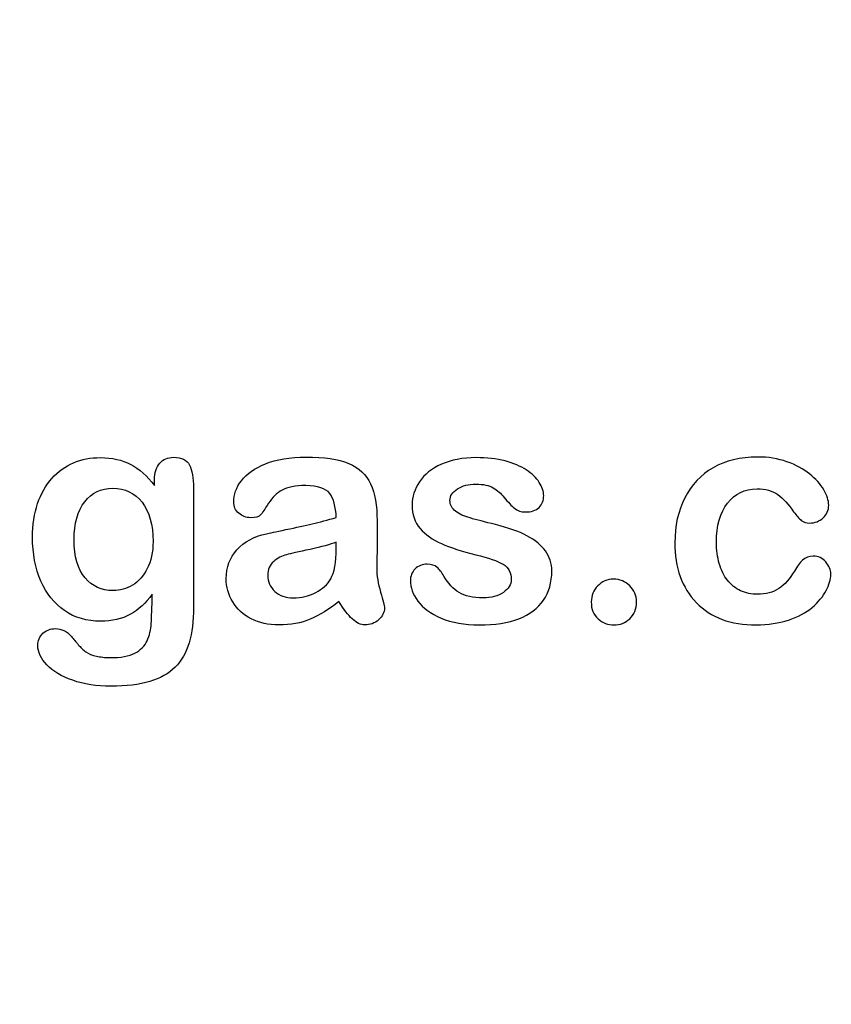
# Model space of a CAD drawing. Units: millimetres. Extents: x 0 to 414, y 0 to 204.
# Drawn here: x 258 to 276, y 0 to 22 of the extents above; entities that cross this region are included whole.
import ezdxf
from ezdxf import colors
from ezdxf.entities.mleader import LeaderData, LeaderLine
from ezdxf.math import Vec2, Vec3

# ---------------------------------------------------------------- set-up
doc = ezdxf.new("R2010")
doc.units = ezdxf.units.MM
doc.layers.add('Default', color=7, linetype='Continuous')
doc.layers.add('Predeterminado', color=7, linetype='Continuous')

# ---------------------------------------------------------------- blocks, each defined once
blk = doc.blocks.new('_DOT')
at = {"color": 0}
blk.add_line((0, 0), (-1, 0), dxfattribs=at)
at = {"color": 0, "const_width": 0.333}
blk.add_lwpolyline([(-0.1665, 0, 1), (0.1665, 0, 1)], format="xyb", close=True, dxfattribs=at)

msp = doc.modelspace()

# ---------------------------------------------------------------- linework, layer by layer
at = {"layer": 'Default', "color": 7, "linetype": 'Continuous'}
for points, knots in [([(260.8546, 8.9599), (260.7195, 8.7669), (260.5586, 8.6189), (260.3784, 8.5191), (260.1944, 8.4173), (259.9795, 8.3679), (259.4293, 8.3679), (259.1654, 8.4419), (258.9402, 8.5996), (258.718, 8.7551), (258.5412, 8.9664), (258.4222, 9.2463), (258.3038, 9.5246), (258.2388, 9.8415), (258.2388, 10.4754), (258.2774, 10.7199), (258.4254, 11.1575), (258.5284, 11.3409), (258.6635, 11.4889), (258.8017, 11.6402), (258.9595, 11.7527), (259.1365, 11.8299), (259.3122, 11.9066), (259.5097, 11.9425), (259.9795, 11.9425), (260.1982, 11.8911), (260.3849, 11.7945), (260.5728, 11.6973), (260.7452, 11.5436), (260.9061, 11.3312)], [0, 0, 0, 0, 0.08236943, 0.08236943, 0.08236943, 0.16902231, 0.16902231, 0.2723392, 0.2723392, 0.2723392, 0.37802298, 0.37802298, 0.37802298, 0.4977315, 0.4977315, 0.58671837, 0.58671837, 0.67570523, 0.67570523, 0.67570523, 0.74963664, 0.74963664, 0.74963664, 0.82281069, 0.82281069, 0.91150651, 0.91150651, 0.91150651, 1, 1, 1, 1]), ([(260.8546, 8.9599), (260.7195, 8.7669), (260.5586, 8.6189), (260.3784, 8.5191), (260.1944, 8.4173), (259.9795, 8.3679), (259.4293, 8.3679), (259.1654, 8.4419), (258.9402, 8.5996), (258.718, 8.7551), (258.5412, 8.9664), (258.4222, 9.2463), (258.3038, 9.5246), (258.2388, 9.8415), (258.2388, 10.4754), (258.2774, 10.7199), (258.4254, 11.1575), (258.5284, 11.3409), (258.6635, 11.4889), (258.8017, 11.6402), (258.9595, 11.7527), (259.1365, 11.8299), (259.3122, 11.9066), (259.5097, 11.9425), (259.9795, 11.9425), (260.1982, 11.8911), (260.3849, 11.7945), (260.5728, 11.6973), (260.7452, 11.5436), (260.9061, 11.3312)], [0, 0, 0, 0, 0.08236943, 0.08236943, 0.08236943, 0.16902231, 0.16902231, 0.2723392, 0.2723392, 0.2723392, 0.37802298, 0.37802298, 0.37802298, 0.4977315, 0.4977315, 0.58671837, 0.58671837, 0.67570523, 0.67570523, 0.67570523, 0.74963664, 0.74963664, 0.74963664, 0.82281069, 0.82281069, 0.91150651, 0.91150651, 0.91150651, 1, 1, 1, 1]), ([(260.9061, 11.3312), (260.9061, 11.373), (260.9061, 11.4149), (260.9061, 11.4567), (260.9061, 11.6111), (260.9447, 11.7334), (261.0219, 11.8203), (261.0975, 11.9054), (261.1989, 11.949), (261.4981, 11.949), (261.6139, 11.8911), (261.6719, 11.7785), (261.7311, 11.6633), (261.7587, 11.5017), (261.7587, 11.2862)], [0, 0, 0, 0, 0.070964, 0.070964, 0.070964, 0.2916609, 0.2916609, 0.2916609, 0.46455, 0.46455, 0.7147843, 0.7147843, 0.7147843, 1, 1, 1, 1]), ([(260.9061, 11.3312), (260.9061, 11.373), (260.9061, 11.4149), (260.9061, 11.4567), (260.9061, 11.6111), (260.9447, 11.7334), (261.0219, 11.8203), (261.0975, 11.9054), (261.1989, 11.949), (261.4981, 11.949), (261.6139, 11.8911), (261.6719, 11.7785), (261.7311, 11.6633), (261.7587, 11.5017), (261.7587, 11.2862)], [0, 0, 0, 0, 0.070964, 0.070964, 0.070964, 0.2916609, 0.2916609, 0.2916609, 0.46455, 0.46455, 0.7147843, 0.7147843, 0.7147843, 1, 1, 1, 1]), ([(264.8797, 10.6362), (264.8668, 10.8743), (264.8218, 11.0513), (264.7349, 11.1607), (264.6477, 11.2705), (264.4775, 11.328), (264.2105, 11.3312), (263.9821, 11.334), (263.8115, 11.2958), (263.6957, 11.2347), (263.581, 11.1742), (263.4833, 11.0738), (263.3997, 10.9451), (263.317, 10.8179), (263.2613, 10.7328), (263.1905, 10.6491), (263.1197, 10.6298), (262.9074, 10.6298), (262.8205, 10.662), (262.6725, 10.7907), (262.6371, 10.8743), (262.6371, 11.135), (262.6918, 11.2894), (262.8044, 11.4374), (262.9186, 11.5874), (263.0908, 11.7109), (263.567, 11.9039), (263.863, 11.9522), (264.2169, 11.9554), (264.6126, 11.959), (264.9248, 11.9072), (265.15, 11.8138), (265.3779, 11.7194), (265.5361, 11.5725), (265.6294, 11.3698), (265.7233, 11.1659), (265.771, 10.8969), (265.771, 10.3531), (265.771, 10.1729), (265.771, 10.0249), (265.771, 9.8769), (265.7677, 9.716), (265.7645, 9.5359), (265.7615, 9.3654), (265.7935, 9.1884), (265.8482, 9.005), (265.9031, 8.8207), (265.9318, 8.7057), (265.9318, 8.561), (265.89, 8.4773), (265.8031, 8.4001), (265.7161, 8.3227), (265.6165, 8.2875), (265.4106, 8.2875), (265.3205, 8.3325), (265.2272, 8.4194), (265.1372, 8.5032), (265.0406, 8.6285), (264.9376, 8.7958)], [0, 0, 0, 0, 0.0501182, 0.0501182, 0.0501182, 0.1017644, 0.1017644, 0.1017644, 0.149776, 0.149776, 0.149776, 0.187775, 0.187775, 0.187775, 0.2162352, 0.2162352, 0.2446953, 0.2446953, 0.2699029, 0.2699029, 0.2951104, 0.2951104, 0.3337095, 0.3337095, 0.3337095, 0.404292, 0.404292, 0.4748745, 0.4748745, 0.4748745, 0.5610902, 0.5610902, 0.5610902, 0.6218958, 0.6218958, 0.6218958, 0.6973268, 0.6973268, 0.7456613, 0.7456613, 0.7456613, 0.790061, 0.790061, 0.790061, 0.8390407, 0.8390407, 0.8390407, 0.8615197, 0.8615197, 0.8985439, 0.8985439, 0.8985439, 0.9303834, 0.9303834, 0.9567647, 0.9567647, 0.9567647, 1, 1, 1, 1]), ([(264.8797, 10.6362), (264.8668, 10.8743), (264.8218, 11.0513), (264.7349, 11.1607), (264.6477, 11.2705), (264.4775, 11.328), (264.2105, 11.3312), (263.9821, 11.334), (263.8115, 11.2958), (263.6957, 11.2347), (263.581, 11.1742), (263.4833, 11.0738), (263.3997, 10.9451), (263.317, 10.8179), (263.2613, 10.7328), (263.1905, 10.6491), (263.1197, 10.6298), (262.9074, 10.6298), (262.8205, 10.662), (262.6725, 10.7907), (262.6371, 10.8743), (262.6371, 11.135), (262.6918, 11.2894), (262.8044, 11.4374), (262.9186, 11.5874), (263.0908, 11.7109), (263.567, 11.9039), (263.863, 11.9522), (264.2169, 11.9554), (264.6126, 11.959), (264.9248, 11.9072), (265.15, 11.8138), (265.3779, 11.7194), (265.5361, 11.5725), (265.6294, 11.3698), (265.7233, 11.1659), (265.771, 10.8969), (265.771, 10.3531), (265.771, 10.1729), (265.771, 10.0249), (265.771, 9.8769), (265.7677, 9.716), (265.7645, 9.5359), (265.7615, 9.3654), (265.7935, 9.1884), (265.8482, 9.005), (265.9031, 8.8207), (265.9318, 8.7057), (265.9318, 8.561), (265.89, 8.4773), (265.8031, 8.4001), (265.7161, 8.3227), (265.6165, 8.2875), (265.4106, 8.2875), (265.3205, 8.3325), (265.2272, 8.4194), (265.1372, 8.5032), (265.0406, 8.6285), (264.9376, 8.7958)], [0, 0, 0, 0, 0.0501182, 0.0501182, 0.0501182, 0.1017644, 0.1017644, 0.1017644, 0.149776, 0.149776, 0.149776, 0.187775, 0.187775, 0.187775, 0.2162352, 0.2162352, 0.2446953, 0.2446953, 0.2699029, 0.2699029, 0.2951104, 0.2951104, 0.3337095, 0.3337095, 0.3337095, 0.404292, 0.404292, 0.4748745, 0.4748745, 0.4748745, 0.5610902, 0.5610902, 0.5610902, 0.6218958, 0.6218958, 0.6218958, 0.6973268, 0.6973268, 0.7456613, 0.7456613, 0.7456613, 0.790061, 0.790061, 0.790061, 0.8390407, 0.8390407, 0.8390407, 0.8615197, 0.8615197, 0.8985439, 0.8985439, 0.8985439, 0.9303834, 0.9303834, 0.9567647, 0.9567647, 0.9567647, 1, 1, 1, 1]), ([(269.5901, 9.4683), (269.5901, 9.2173), (269.529, 9.005), (269.4067, 8.828), (269.2855, 8.6525), (269.1075, 8.5159), (268.8726, 8.4226), (268.6361, 8.3286), (268.345, 8.2875), (267.6822, 8.2875), (267.4054, 8.3357), (266.9421, 8.5352), (266.7716, 8.6575), (266.6622, 8.8087), (266.5543, 8.9578), (266.4981, 9.1047), (266.4981, 9.3525), (266.5335, 9.4393), (266.6011, 9.5101), (266.6686, 9.5808), (266.7619, 9.6131), (266.9614, 9.6131), (267.0354, 9.5906), (267.0869, 9.5455), (267.1366, 9.5021), (267.1834, 9.4361), (267.2317, 9.3525), (267.3238, 9.1928), (267.4344, 9.0725), (267.6918, 8.9181), (267.8656, 8.8763), (268.0876, 8.8795), (268.2677, 8.8821), (268.4157, 8.9181), (268.5316, 8.9985), (268.6459, 9.0779), (268.7053, 9.1691), (268.7053, 9.4265), (268.6442, 9.5423), (268.5251, 9.6131), (268.4047, 9.6847), (268.2066, 9.7546), (267.9331, 9.8222), (267.6248, 9.8984), (267.3701, 9.9767), (267.177, 10.0635), (266.9852, 10.1499), (266.8263, 10.2566), (266.5946, 10.5333), (266.5367, 10.7038), (266.5367, 11.0867), (266.5914, 11.254), (266.6976, 11.4149), (266.8048, 11.5772), (266.9647, 11.7045), (267.177, 11.7978), (267.3878, 11.8904), (267.6403, 11.9425), (268.1712, 11.9425), (268.3804, 11.9168), (268.7536, 11.8203), (268.908, 11.7559), (269.0303, 11.6755), (269.1563, 11.5926), (269.2523, 11.5017), (269.381, 11.3023), (269.4132, 11.2057), (269.4132, 11.0063), (269.3778, 10.9226), (269.3102, 10.855), (269.241, 10.7859), (269.1397, 10.7553), (268.9177, 10.7553), (268.8372, 10.781), (268.7729, 10.8357), (268.7101, 10.8891), (268.6345, 10.9676), (268.5477, 11.0738), (268.478, 11.159), (268.3997, 11.2315), (268.3096, 11.283), (268.2157, 11.3366), (268.0908, 11.3634), (267.769, 11.3634), (267.6339, 11.328), (267.5277, 11.2604), (267.4178, 11.1905), (267.3636, 11.106), (267.3636, 10.9097), (267.4054, 10.8325), (267.4827, 10.7714), (267.5619, 10.7087), (267.6693, 10.662), (267.8044, 10.6234), (267.9404, 10.5845), (268.123, 10.5365), (268.3578, 10.4786), (268.6374, 10.4096), (268.8694, 10.3306), (269.0464, 10.2373), (269.2259, 10.1426), (269.3585, 10.0314), (269.4518, 9.9027), (269.5436, 9.7761), (269.5901, 9.6324), (269.5901, 9.4683)], [0, 0, 0, 0, 0.034827, 0.034827, 0.034827, 0.0698548, 0.0698548, 0.0698548, 0.1116522, 0.1116522, 0.1518574, 0.1518574, 0.1920626, 0.1920626, 0.1920626, 0.2161216, 0.2161216, 0.2314785, 0.2314785, 0.2314785, 0.2459566, 0.2459566, 0.2586799, 0.2586799, 0.2586799, 0.2711536, 0.2711536, 0.2711536, 0.2978275, 0.2978275, 0.3245014, 0.3245014, 0.3245014, 0.3485173, 0.3485173, 0.3485173, 0.363811, 0.363811, 0.3867515, 0.3867515, 0.3867515, 0.4191686, 0.4191686, 0.4191686, 0.4600729, 0.4600729, 0.4600729, 0.4898316, 0.4898316, 0.5195903, 0.5195903, 0.5460424, 0.5460424, 0.5460424, 0.5780693, 0.5780693, 0.5780693, 0.6162587, 0.6162587, 0.6465612, 0.6465612, 0.6768636, 0.6768636, 0.6768636, 0.6931582, 0.6931582, 0.7094529, 0.7094529, 0.727995, 0.727995, 0.727995, 0.7453216, 0.7453216, 0.7578833, 0.7578833, 0.7578833, 0.7747743, 0.7747743, 0.7747743, 0.7911778, 0.7911778, 0.7911778, 0.8116872, 0.8116872, 0.8330338, 0.8330338, 0.8330338, 0.8489635, 0.8489635, 0.8633998, 0.8633998, 0.8633998, 0.8817429, 0.8817429, 0.8817429, 0.9111883, 0.9111883, 0.9111883, 0.9488307, 0.9488307, 0.9488307, 0.9761288, 0.9761288, 0.9761288, 1, 1, 1, 1]), ([(269.5901, 9.4683), (269.5901, 9.2173), (269.529, 9.005), (269.4067, 8.828), (269.2855, 8.6525), (269.1075, 8.5159), (268.8726, 8.4226), (268.6361, 8.3286), (268.345, 8.2875), (267.6822, 8.2875), (267.4054, 8.3357), (266.9421, 8.5352), (266.7716, 8.6575), (266.6622, 8.8087), (266.5543, 8.9578), (266.4981, 9.1047), (266.4981, 9.3525), (266.5335, 9.4393), (266.6011, 9.5101), (266.6686, 9.5808), (266.7619, 9.6131), (266.9614, 9.6131), (267.0354, 9.5906), (267.0869, 9.5455), (267.1366, 9.5021), (267.1834, 9.4361), (267.2317, 9.3525), (267.3238, 9.1928), (267.4344, 9.0725), (267.6918, 8.9181), (267.8656, 8.8763), (268.0876, 8.8795), (268.2677, 8.8821), (268.4157, 8.9181), (268.5316, 8.9985), (268.6459, 9.0779), (268.7053, 9.1691), (268.7053, 9.4265), (268.6442, 9.5423), (268.5251, 9.6131), (268.4047, 9.6847), (268.2066, 9.7546), (267.9331, 9.8222), (267.6248, 9.8984), (267.3701, 9.9767), (267.177, 10.0635), (266.9852, 10.1499), (266.8263, 10.2566), (266.5946, 10.5333), (266.5367, 10.7038), (266.5367, 11.0867), (266.5914, 11.254), (266.6976, 11.4149), (266.8048, 11.5772), (266.9647, 11.7045), (267.177, 11.7978), (267.3878, 11.8904), (267.6403, 11.9425), (268.1712, 11.9425), (268.3804, 11.9168), (268.7536, 11.8203), (268.908, 11.7559), (269.0303, 11.6755), (269.1563, 11.5926), (269.2523, 11.5017), (269.381, 11.3023), (269.4132, 11.2057), (269.4132, 11.0063), (269.3778, 10.9226), (269.3102, 10.855), (269.241, 10.7859), (269.1397, 10.7553), (268.9177, 10.7553), (268.8372, 10.781), (268.7729, 10.8357), (268.7101, 10.8891), (268.6345, 10.9676), (268.5477, 11.0738), (268.478, 11.159), (268.3997, 11.2315), (268.3096, 11.283), (268.2157, 11.3366), (268.0908, 11.3634), (267.769, 11.3634), (267.6339, 11.328), (267.5277, 11.2604), (267.4178, 11.1905), (267.3636, 11.106), (267.3636, 10.9097), (267.4054, 10.8325), (267.4827, 10.7714), (267.5619, 10.7087), (267.6693, 10.662), (267.8044, 10.6234), (267.9404, 10.5845), (268.123, 10.5365), (268.3578, 10.4786), (268.6374, 10.4096), (268.8694, 10.3306), (269.0464, 10.2373), (269.2259, 10.1426), (269.3585, 10.0314), (269.4518, 9.9027), (269.5436, 9.7761), (269.5901, 9.6324), (269.5901, 9.4683)], [0, 0, 0, 0, 0.034827, 0.034827, 0.034827, 0.0698548, 0.0698548, 0.0698548, 0.1116522, 0.1116522, 0.1518574, 0.1518574, 0.1920626, 0.1920626, 0.1920626, 0.2161216, 0.2161216, 0.2314785, 0.2314785, 0.2314785, 0.2459566, 0.2459566, 0.2586799, 0.2586799, 0.2586799, 0.2711536, 0.2711536, 0.2711536, 0.2978275, 0.2978275, 0.3245014, 0.3245014, 0.3245014, 0.3485173, 0.3485173, 0.3485173, 0.363811, 0.363811, 0.3867515, 0.3867515, 0.3867515, 0.4191686, 0.4191686, 0.4191686, 0.4600729, 0.4600729, 0.4600729, 0.4898316, 0.4898316, 0.5195903, 0.5195903, 0.5460424, 0.5460424, 0.5460424, 0.5780693, 0.5780693, 0.5780693, 0.6162587, 0.6162587, 0.6465612, 0.6465612, 0.6768636, 0.6768636, 0.6768636, 0.6931582, 0.6931582, 0.7094529, 0.7094529, 0.727995, 0.727995, 0.727995, 0.7453216, 0.7453216, 0.7578833, 0.7578833, 0.7578833, 0.7747743, 0.7747743, 0.7747743, 0.7911778, 0.7911778, 0.7911778, 0.8116872, 0.8116872, 0.8330338, 0.8330338, 0.8330338, 0.8489635, 0.8489635, 0.8633998, 0.8633998, 0.8633998, 0.8817429, 0.8817429, 0.8817429, 0.9111883, 0.9111883, 0.9111883, 0.9488307, 0.9488307, 0.9488307, 0.9761288, 0.9761288, 0.9761288, 1, 1, 1, 1]), ([(275.6873, 9.3975), (275.6873, 9.2849), (275.6551, 9.1626), (275.5876, 9.0371), (275.5186, 8.9092), (275.417, 8.7862), (275.2819, 8.6703), (275.1449, 8.5529), (274.9698, 8.4612), (274.7607, 8.3936), (274.5506, 8.3258), (274.3166, 8.2875), (273.4994, 8.2875), (273.065, 8.4483), (272.7497, 8.7733), (272.436, 9.0967), (272.28, 9.5359), (272.28, 10.4496), (272.3508, 10.7778), (272.6403, 11.3441), (272.8462, 11.5661), (273.1165, 11.7205), (273.3892, 11.8764), (273.7118, 11.9522), (274.0882, 11.9554), (274.3198, 11.9574), (274.5354, 11.92), (274.7285, 11.8525), (274.9254, 11.7835), (275.0888, 11.6948), (275.224, 11.5854), (275.3575, 11.4773), (275.4621, 11.3634), (275.5329, 11.2411), (275.6045, 11.1175), (275.6423, 11.0063), (275.6423, 10.7907), (275.6004, 10.7006), (275.4396, 10.5526), (275.343, 10.514), (275.1532, 10.514), (275.0921, 10.5333), (275.0438, 10.5719), (274.9936, 10.6121), (274.9376, 10.6716), (274.8765, 10.7585), (274.7615, 10.9219), (274.6513, 11.0513), (274.4132, 11.2186), (274.2587, 11.2604), (273.8083, 11.2604), (273.5959, 11.1575), (273.4318, 10.9483), (273.269, 10.7408), (273.1873, 10.4561), (273.1873, 9.9252), (273.2098, 9.7675), (273.2935, 9.4844), (273.3514, 9.3621), (273.5123, 9.1626), (273.6056, 9.0854), (273.8308, 8.9824), (273.9531, 8.9567), (274.2684, 8.9567), (274.4228, 8.9985), (274.6802, 9.1658), (274.7928, 9.2945), (274.8926, 9.4651), (274.9514, 9.5656), (275.0052, 9.6452), (275.1339, 9.7611), (275.2111, 9.79), (275.4138, 9.79), (275.5071, 9.7482), (275.5779, 9.6646), (275.65, 9.5793), (275.6873, 9.4908), (275.6873, 9.3975)], [0, 0, 0, 0, 0.0215444, 0.0215444, 0.0215444, 0.0489315, 0.0489315, 0.0489315, 0.0828109, 0.0828109, 0.0828109, 0.1219022, 0.1219022, 0.2053934, 0.2053934, 0.2053934, 0.2872007, 0.2872007, 0.3420596, 0.3420596, 0.3969186, 0.3969186, 0.3969186, 0.454572, 0.454572, 0.454572, 0.4917453, 0.4917453, 0.4917453, 0.5240101, 0.5240101, 0.5240101, 0.5505378, 0.5505378, 0.5505378, 0.5687732, 0.5687732, 0.5875613, 0.5875613, 0.6063493, 0.6063493, 0.6183527, 0.6183527, 0.6183527, 0.6326943, 0.6326943, 0.6326943, 0.6613538, 0.6613538, 0.6900134, 0.6900134, 0.7317456, 0.7317456, 0.7317456, 0.7803816, 0.7803816, 0.8033968, 0.8033968, 0.826412, 0.826412, 0.8494272, 0.8494272, 0.8724425, 0.8724425, 0.9031294, 0.9031294, 0.9338164, 0.9338164, 0.9338164, 0.9493777, 0.9493777, 0.9649389, 0.9649389, 0.9831831, 0.9831831, 0.9831831, 1, 1, 1, 1]), ([(275.6873, 9.3975), (275.6873, 9.2849), (275.6551, 9.1626), (275.5876, 9.0371), (275.5186, 8.9092), (275.417, 8.7862), (275.2819, 8.6703), (275.1449, 8.5529), (274.9698, 8.4612), (274.7607, 8.3936), (274.5506, 8.3258), (274.3166, 8.2875), (273.4994, 8.2875), (273.065, 8.4483), (272.7497, 8.7733), (272.436, 9.0967), (272.28, 9.5359), (272.28, 10.4496), (272.3508, 10.7778), (272.6403, 11.3441), (272.8462, 11.5661), (273.1165, 11.7205), (273.3892, 11.8764), (273.7118, 11.9522), (274.0882, 11.9554), (274.3198, 11.9574), (274.5354, 11.92), (274.7285, 11.8525), (274.9254, 11.7835), (275.0888, 11.6948), (275.224, 11.5854), (275.3575, 11.4773), (275.4621, 11.3634), (275.5329, 11.2411), (275.6045, 11.1175), (275.6423, 11.0063), (275.6423, 10.7907), (275.6004, 10.7006), (275.4396, 10.5526), (275.343, 10.514), (275.1532, 10.514), (275.0921, 10.5333), (275.0438, 10.5719), (274.9936, 10.6121), (274.9376, 10.6716), (274.8765, 10.7585), (274.7615, 10.9219), (274.6513, 11.0513), (274.4132, 11.2186), (274.2587, 11.2604), (273.8083, 11.2604), (273.5959, 11.1575), (273.4318, 10.9483), (273.269, 10.7408), (273.1873, 10.4561), (273.1873, 9.9252), (273.2098, 9.7675), (273.2935, 9.4844), (273.3514, 9.3621), (273.5123, 9.1626), (273.6056, 9.0854), (273.8308, 8.9824), (273.9531, 8.9567), (274.2684, 8.9567), (274.4228, 8.9985), (274.6802, 9.1658), (274.7928, 9.2945), (274.8926, 9.4651), (274.9514, 9.5656), (275.0052, 9.6452), (275.1339, 9.7611), (275.2111, 9.79), (275.4138, 9.79), (275.5071, 9.7482), (275.5779, 9.6646), (275.65, 9.5793), (275.6873, 9.4908), (275.6873, 9.3975)], [0, 0, 0, 0, 0.0215444, 0.0215444, 0.0215444, 0.0489315, 0.0489315, 0.0489315, 0.0828109, 0.0828109, 0.0828109, 0.1219022, 0.1219022, 0.2053934, 0.2053934, 0.2053934, 0.2872007, 0.2872007, 0.3420596, 0.3420596, 0.3969186, 0.3969186, 0.3969186, 0.454572, 0.454572, 0.454572, 0.4917453, 0.4917453, 0.4917453, 0.5240101, 0.5240101, 0.5240101, 0.5505378, 0.5505378, 0.5505378, 0.5687732, 0.5687732, 0.5875613, 0.5875613, 0.6063493, 0.6063493, 0.6183527, 0.6183527, 0.6183527, 0.6326943, 0.6326943, 0.6326943, 0.6613538, 0.6613538, 0.6900134, 0.6900134, 0.7317456, 0.7317456, 0.7317456, 0.7803816, 0.7803816, 0.8033968, 0.8033968, 0.826412, 0.826412, 0.8494272, 0.8494272, 0.8724425, 0.8724425, 0.9031294, 0.9031294, 0.9338164, 0.9338164, 0.9338164, 0.9493777, 0.9493777, 0.9649389, 0.9649389, 0.9831831, 0.9831831, 0.9831831, 1, 1, 1, 1]), ([(261.7587, 11.2862), (261.7587, 10.4142), (261.7587, 9.5423), (261.7587, 8.6703), (261.7587, 8.3711), (261.7266, 8.1137), (261.5979, 7.6826), (261.4949, 7.5056), (261.3565, 7.364), (261.2166, 7.2209), (261.0284, 7.1195), (260.8031, 7.0519), (260.5741, 6.9832), (260.2915, 6.949), (259.6416, 6.949), (259.3649, 6.9908), (259.1172, 7.0777), (258.8751, 7.1625), (258.686, 7.2772), (258.5541, 7.4155), (258.4238, 7.5522), (258.3546, 7.6922), (258.3546, 7.9464), (258.3932, 8.0333), (258.4672, 8.1041), (258.5429, 8.1765), (258.6345, 8.207), (258.8726, 8.207), (258.9885, 8.1523), (259.0882, 8.0365), (259.139, 7.9775), (259.1879, 7.9175), (259.2394, 7.8563), (259.2896, 7.7968), (259.3456, 7.7437), (259.4067, 7.6987), (259.4684, 7.6532), (259.5451, 7.6247), (259.6352, 7.6054), (259.7229, 7.5866), (259.8218, 7.5732), (260.1693, 7.5732), (260.3495, 7.6054), (260.4749, 7.6697), (260.603, 7.7354), (260.6937, 7.8274), (260.7967, 8.059), (260.8289, 8.1845), (260.8353, 8.3164), (260.8419, 8.4517), (260.8514, 8.6639), (260.8546, 8.9599)], [0, 0, 0, 0, 0.2274455, 0.2274455, 0.2274455, 0.2884165, 0.2884165, 0.3493875, 0.3493875, 0.3493875, 0.4052269, 0.4052269, 0.4052269, 0.4832048, 0.4832048, 0.5538263, 0.5538263, 0.5538263, 0.611446, 0.611446, 0.611446, 0.6499095, 0.6499095, 0.6789709, 0.6789709, 0.6789709, 0.7061203, 0.7061203, 0.7398513, 0.7398513, 0.7398513, 0.7603047, 0.7603047, 0.7603047, 0.7803398, 0.7803398, 0.7803398, 0.8019583, 0.8019583, 0.8019583, 0.8260626, 0.8260626, 0.8763375, 0.8763375, 0.8763375, 0.9101783, 0.9101783, 0.9440191, 0.9440191, 0.9440191, 1, 1, 1, 1]), ([(261.7587, 11.2862), (261.7587, 10.4142), (261.7587, 9.5423), (261.7587, 8.6703), (261.7587, 8.3711), (261.7266, 8.1137), (261.5979, 7.6826), (261.4949, 7.5056), (261.3565, 7.364), (261.2166, 7.2209), (261.0284, 7.1195), (260.8031, 7.0519), (260.5741, 6.9832), (260.2915, 6.949), (259.6416, 6.949), (259.3649, 6.9908), (259.1172, 7.0777), (258.8751, 7.1625), (258.686, 7.2772), (258.5541, 7.4155), (258.4238, 7.5522), (258.3546, 7.6922), (258.3546, 7.9464), (258.3932, 8.0333), (258.4672, 8.1041), (258.5429, 8.1765), (258.6345, 8.207), (258.8726, 8.207), (258.9885, 8.1523), (259.0882, 8.0365), (259.139, 7.9775), (259.1879, 7.9175), (259.2394, 7.8563), (259.2896, 7.7968), (259.3456, 7.7437), (259.4067, 7.6987), (259.4684, 7.6532), (259.5451, 7.6247), (259.6352, 7.6054), (259.7229, 7.5866), (259.8218, 7.5732), (260.1693, 7.5732), (260.3495, 7.6054), (260.4749, 7.6697), (260.603, 7.7354), (260.6937, 7.8274), (260.7967, 8.059), (260.8289, 8.1845), (260.8353, 8.3164), (260.8419, 8.4517), (260.8514, 8.6639), (260.8546, 8.9599)], [0, 0, 0, 0, 0.2274455, 0.2274455, 0.2274455, 0.2884165, 0.2884165, 0.3493875, 0.3493875, 0.3493875, 0.4052269, 0.4052269, 0.4052269, 0.4832048, 0.4832048, 0.5538263, 0.5538263, 0.5538263, 0.611446, 0.611446, 0.611446, 0.6499095, 0.6499095, 0.6789709, 0.6789709, 0.6789709, 0.7061203, 0.7061203, 0.7398513, 0.7398513, 0.7398513, 0.7603047, 0.7603047, 0.7603047, 0.7803398, 0.7803398, 0.7803398, 0.8019583, 0.8019583, 0.8019583, 0.8260626, 0.8260626, 0.8763375, 0.8763375, 0.8763375, 0.9101783, 0.9101783, 0.9440191, 0.9440191, 0.9440191, 1, 1, 1, 1]), ([(259.1493, 10.144), (259.1493, 9.7804), (259.2266, 9.5037), (259.3874, 9.3171), (259.5469, 9.132), (259.751, 9.0371), (260.15, 9.0371), (260.2915, 9.0758), (260.4235, 9.1562), (260.5577, 9.2381), (260.6648, 9.3589), (260.8321, 9.6806), (260.8739, 9.8769), (260.8739, 10.4754), (260.7935, 10.7617), (260.6326, 10.9676), (260.4733, 11.1716), (260.2594, 11.2733), (259.7381, 11.2733), (259.5354, 11.1736), (259.381, 10.9773), (259.2281, 10.783), (259.1493, 10.5043), (259.1493, 10.144)], [0, 0, 0, 0, 0.1382967, 0.1382967, 0.1382967, 0.2513409, 0.2513409, 0.318008, 0.318008, 0.318008, 0.4063155, 0.4063155, 0.494623, 0.494623, 0.6344432, 0.6344432, 0.6344432, 0.7492958, 0.7492958, 0.861347, 0.861347, 0.861347, 1, 1, 1, 1]), ([(259.1493, 10.144), (259.1493, 9.7804), (259.2266, 9.5037), (259.3874, 9.3171), (259.5469, 9.132), (259.751, 9.0371), (260.15, 9.0371), (260.2915, 9.0758), (260.4235, 9.1562), (260.5577, 9.2381), (260.6648, 9.3589), (260.8321, 9.6806), (260.8739, 9.8769), (260.8739, 10.4754), (260.7935, 10.7617), (260.6326, 10.9676), (260.4733, 11.1716), (260.2594, 11.2733), (259.7381, 11.2733), (259.5354, 11.1736), (259.381, 10.9773), (259.2281, 10.783), (259.1493, 10.5043), (259.1493, 10.144)], [0, 0, 0, 0, 0.1382967, 0.1382967, 0.1382967, 0.2513409, 0.2513409, 0.318008, 0.318008, 0.318008, 0.4063155, 0.4063155, 0.494623, 0.494623, 0.6344432, 0.6344432, 0.6344432, 0.7492958, 0.7492958, 0.861347, 0.861347, 0.861347, 1, 1, 1, 1]), ([(264.9376, 8.7958), (264.7221, 8.6253), (264.5129, 8.4998), (264.3102, 8.4129), (264.1087, 8.3266), (263.8791, 8.2875), (263.3964, 8.2875), (263.1937, 8.3325), (263.0168, 8.4226), (262.8411, 8.5121), (262.7111, 8.6382), (262.6146, 8.7926), (262.5175, 8.9479), (262.473, 9.1176), (262.473, 9.5455), (262.5535, 9.7546), (262.7079, 9.9284), (262.8638, 10.1037), (263.0811, 10.218), (263.3546, 10.2791), (263.4125, 10.292), (263.5541, 10.3209), (263.7793, 10.3692), (264.0039, 10.4173), (264.1976, 10.4561), (264.3553, 10.4947), (264.5159, 10.534), (264.6931, 10.5815), (264.8797, 10.6362)], [0, 0, 0, 0, 0.1197354, 0.1197354, 0.1197354, 0.2335415, 0.2335415, 0.3358228, 0.3358228, 0.3358228, 0.4257241, 0.4257241, 0.4257241, 0.5106911, 0.5106911, 0.6239804, 0.6239804, 0.6239804, 0.7454901, 0.7454901, 0.7454901, 0.8160106, 0.8160106, 0.8160106, 0.9117571, 0.9117571, 0.9117571, 1, 1, 1, 1]), ([(264.9376, 8.7958), (264.7221, 8.6253), (264.5129, 8.4998), (264.3102, 8.4129), (264.1087, 8.3266), (263.8791, 8.2875), (263.3964, 8.2875), (263.1937, 8.3325), (263.0168, 8.4226), (262.8411, 8.5121), (262.7111, 8.6382), (262.6146, 8.7926), (262.5175, 8.9479), (262.473, 9.1176), (262.473, 9.5455), (262.5535, 9.7546), (262.7079, 9.9284), (262.8638, 10.1037), (263.0811, 10.218), (263.3546, 10.2791), (263.4125, 10.292), (263.5541, 10.3209), (263.7793, 10.3692), (264.0039, 10.4173), (264.1976, 10.4561), (264.3553, 10.4947), (264.5159, 10.534), (264.6931, 10.5815), (264.8797, 10.6362)], [0, 0, 0, 0, 0.1197354, 0.1197354, 0.1197354, 0.2335415, 0.2335415, 0.3358228, 0.3358228, 0.3358228, 0.4257241, 0.4257241, 0.4257241, 0.5106911, 0.5106911, 0.6239804, 0.6239804, 0.6239804, 0.7454901, 0.7454901, 0.7454901, 0.8160106, 0.8160106, 0.8160106, 0.9117571, 0.9117571, 0.9117571, 1, 1, 1, 1]), ([(264.8797, 10.0925), (264.7478, 10.0442), (264.558, 9.9927), (264.307, 9.938), (264.0567, 9.8835), (263.8855, 9.8447), (263.789, 9.8222), (263.6917, 9.7995), (263.5991, 9.745), (263.5123, 9.6742), (263.4238, 9.6021), (263.3804, 9.4972), (263.3804, 9.2302), (263.4318, 9.1144), (263.5348, 9.0211)], [0, 0, 0, 0, 0.27253326, 0.27253326, 0.27253326, 0.51624785, 0.51624785, 0.51624785, 0.66156413, 0.66156413, 0.66156413, 0.82466575, 0.82466575, 1, 1, 1, 1]), ([(264.8797, 10.0925), (264.7478, 10.0442), (264.558, 9.9927), (264.307, 9.938), (264.0567, 9.8835), (263.8855, 9.8447), (263.789, 9.8222), (263.6917, 9.7995), (263.5991, 9.745), (263.5123, 9.6742), (263.4238, 9.6021), (263.3804, 9.4972), (263.3804, 9.2302), (263.4318, 9.1144), (263.5348, 9.0211)], [0, 0, 0, 0, 0.27253326, 0.27253326, 0.27253326, 0.51624785, 0.51624785, 0.51624785, 0.66156413, 0.66156413, 0.66156413, 0.82466575, 0.82466575, 1, 1, 1, 1]), ([(263.5348, 9.0211), (263.6394, 8.9263), (263.7729, 8.8763), (263.937, 8.8795), (264.1138, 8.883), (264.278, 8.9149), (264.4293, 8.9953), (264.5766, 9.0737), (264.6899, 9.1723), (264.7574, 9.2945), (264.8335, 9.4321), (264.8797, 9.6517), (264.8797, 9.9638), (264.8797, 10.0067), (264.8797, 10.0496), (264.8797, 10.0925)], [0, 0, 0, 0, 0.1975128, 0.1975128, 0.1975128, 0.4281394, 0.4281394, 0.4281394, 0.6315955, 0.6315955, 0.6315955, 0.9419112, 0.9419112, 0.9419112, 1, 1, 1, 1]), ([(263.5348, 9.0211), (263.6394, 8.9263), (263.7729, 8.8763), (263.937, 8.8795), (264.1138, 8.883), (264.278, 8.9149), (264.4293, 8.9953), (264.5766, 9.0737), (264.6899, 9.1723), (264.7574, 9.2945), (264.8335, 9.4321), (264.8797, 9.6517), (264.8797, 9.9638), (264.8797, 10.0067), (264.8797, 10.0496), (264.8797, 10.0925)], [0, 0, 0, 0, 0.1975128, 0.1975128, 0.1975128, 0.4281394, 0.4281394, 0.4281394, 0.6315955, 0.6315955, 0.6315955, 0.9419112, 0.9419112, 0.9419112, 1, 1, 1, 1]), ([(270.9511, 8.2875), (270.816, 8.2875), (270.7002, 8.3325), (270.6004, 8.4194), (270.4991, 8.5076), (270.4524, 8.6317), (270.4524, 8.9277), (270.5007, 9.0436), (270.6873, 9.2366), (270.8031, 9.2849), (270.9415, 9.2881), (271.0797, 9.2913), (271.1957, 9.2366), (271.2922, 9.1433), (271.392, 9.0468), (271.4402, 8.9277), (271.4402, 8.635), (271.3919, 8.5127), (271.2922, 8.4226), (271.1942, 8.3341), (271.0831, 8.2875), (270.9511, 8.2875)], [0, 0, 0, 0, 0.1220632, 0.1220632, 0.1220632, 0.2632384, 0.2632384, 0.3818255, 0.3818255, 0.5004126, 0.5004126, 0.5004126, 0.6246429, 0.6246429, 0.6246429, 0.7426495, 0.7426495, 0.8803239, 0.8803239, 0.8803239, 1, 1, 1, 1]), ([(270.9511, 8.2875), (270.816, 8.2875), (270.7002, 8.3325), (270.6004, 8.4194), (270.4991, 8.5076), (270.4524, 8.6317), (270.4524, 8.9277), (270.5007, 9.0436), (270.6873, 9.2366), (270.8031, 9.2849), (270.9415, 9.2881), (271.0797, 9.2913), (271.1957, 9.2366), (271.2922, 9.1433), (271.392, 9.0468), (271.4402, 8.9277), (271.4402, 8.635), (271.3919, 8.5127), (271.2922, 8.4226), (271.1942, 8.3341), (271.0831, 8.2875), (270.9511, 8.2875)], [0, 0, 0, 0, 0.1220632, 0.1220632, 0.1220632, 0.2632384, 0.2632384, 0.3818255, 0.3818255, 0.5004126, 0.5004126, 0.5004126, 0.6246429, 0.6246429, 0.6246429, 0.7426495, 0.7426495, 0.8803239, 0.8803239, 0.8803239, 1, 1, 1, 1])]:
    msp.add_open_spline(points, degree=3, knots=knots, dxfattribs=at)

# ---------------------------------------------------------------- leaders
at = {"layer": 'Predeterminado', "color": 7, "linetype": 'Continuous'}
ml = msp.add_multileader_mtext('Standard', dxfattribs=at)
ml.set_content('{\\pxsm0.9;\\fCalibri|b0||i0||c0|p34;\\W1.;Documento no contractual - Document no contractual - Non-contractual document - Non-contractual document - Documento não contratual\\P}', color=256)
ml.set_leader_properties()
ml.set_arrow_properties(name='DOT')
ml.build(insert=Vec2(0, 0))
ml.multileader.update_dxf_attribs({"leader_type": 0, "has_text_frame": 1, "dogleg_length": 0, "arrow_head_size": 1.8})
ctx = ml.context
ctx.base_point, ctx.char_height, ctx.arrow_head_size, ctx.plane_x_axis, ctx.plane_y_axis = Vec3(306.2266, 35.1338), 1.8, 1.8, Vec3(0, 1), Vec3(-1, 0)
notes = []
notes.append((ctx, [(0, (0, 0, 0), (0, 0), (1, 0), 1, [])]))
ctx.mtext.insert, ctx.mtext.text_direction, ctx.mtext.rotation = Vec3(305.3266, 37.1338), Vec3(0, 1), 1.5707963
ml = msp.add_multileader_mtext('Standard', dxfattribs=at)
ml.set_content('{\\pxsm0.9;\\fArial|b0||i0||c0|p34;\\W1.;Medidas actualizadas del tubo - medida real 88,9%%c mm -\\PProveedor Metaliques Esmart - 29-11-2022\\P}', color=256)
ml.set_leader_properties()
ml.set_arrow_properties(name='DOT')
ml.build(insert=Vec2(0, 0))
ml.multileader.update_dxf_attribs({"leader_type": 0, "dogleg_length": 0, "arrow_head_size": 3.125})
ctx = ml.context
ctx.base_point, ctx.char_height, ctx.arrow_head_size = Vec3(301.2702, 192.049), 3.125, 3.125
notes.append((ctx, [(0, (0, 0, 0), (0, 0), (1, 0), 1, [])]))
ctx.mtext.insert = Vec3(303.2702, 193.6115)
ml = msp.add_multileader_mtext('Standard', dxfattribs=at)
ml.set_content('{\\pxsm0.9;\\fArial|b0||i0||c0|p34;\\W1.;Revision: (1)  - Creado: 15/11/2018 - Modificado: 30/11/2023\\P}', color=256)
ml.set_leader_properties()
ml.set_arrow_properties(name='DOT')
ml.build(insert=Vec2(0, 0))
ml.multileader.update_dxf_attribs({"leader_type": 0, "dogleg_length": 0, "arrow_head_size": 1})
ctx = ml.context
ctx.base_point, ctx.char_height, ctx.arrow_head_size, ctx.plane_x_axis, ctx.plane_y_axis = Vec3(292.3282, 14.5876), 1, 1, Vec3(0, 1), Vec3(-1, 0)
notes.append((ctx, [(0, (0, 0, 0), (0, 0), (1, 0), 1, [])]))
ctx.mtext.insert, ctx.mtext.text_direction, ctx.mtext.rotation = Vec3(291.8282, 16.5876), Vec3(0, 1), 1.5707963
for ctx, leaders in notes:
    for number, flags, end, landing, length, lines in leaders:
        leader = LeaderData()
        leader.index, (leader.has_last_leader_line, leader.has_dogleg_vector, leader.attachment_direction) = number, flags
        leader.last_leader_point, leader.dogleg_vector, leader.dogleg_length = Vec3(end), Vec3(landing), length
        for number, points, colour, breaks in lines:
            line = LeaderLine()
            line.index, line.vertices, line.color, line.breaks = number, Vec3.list(points), colors.encode_raw_color(colour), breaks
            leader.lines.append(line)
        ctx.leaders.append(leader)

doc.saveas('drawing.dxf')
